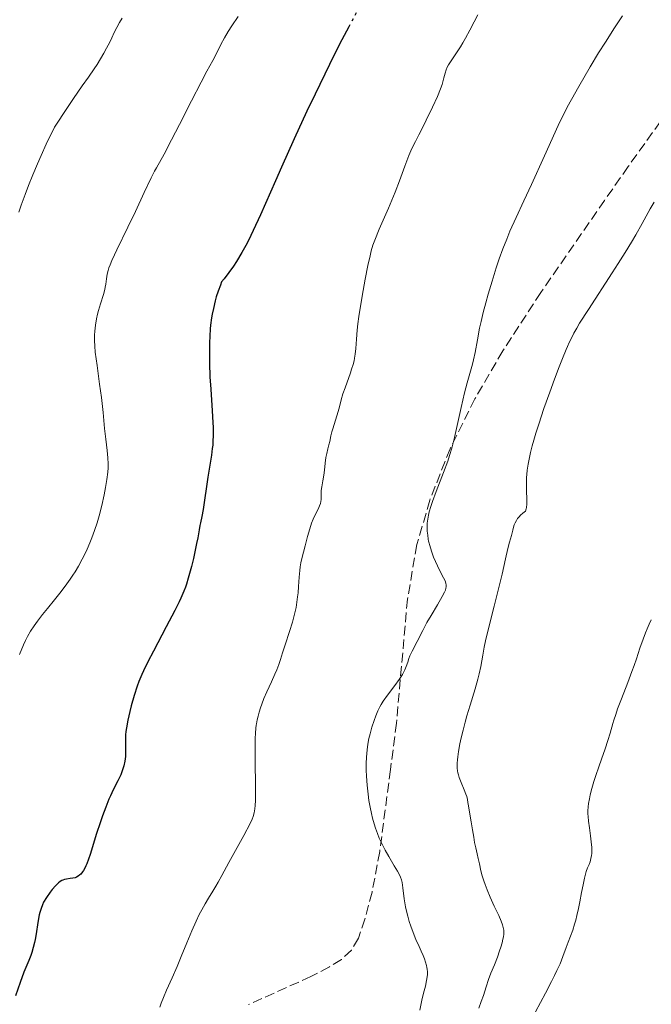
# Model space of a CAD drawing. Units: metres. Extents: x 664994 to 668453, y 4748920 to 4751316.
# Drawn here: x 665136 to 665250, y 4750783 to 4750961 of the extents above; entities that cross this region are included whole.
import ezdxf

# ---------------------------------------------------------------- set-up
doc = ezdxf.new("R2010")
doc.units = ezdxf.units.M
doc.header["$MEASUREMENT"] = 0
doc.linetypes.add('DGN Style 3', pattern=[2.435891, 1.739922, -0.695969])
doc.linetypes.add('DGN Style 5', pattern=[1.217945, 0.521977, -0.695969])
for name, color, linetype, lineweight in [('Curva de nivel directora', 30, 'Continuous', 30), ('Curva de nivel directora no vista', 30, 'DGN Style 5', 30), ('Curva de nivel intermedia', 30, 'Continuous', 0), ('Zona arbolada', 92, 'DGN Style 3', 0)]:
    doc.layers.add(name, color=color, linetype=linetype, lineweight=lineweight)

msp = doc.modelspace()

# ---------------------------------------------------------------- linework, layer by layer
at = {"layer": 'Curva de nivel directora', "color": 30, "linetype": 'Continuous', "lineweight": 30, "elevation": 1225, "flags": 128}
for points in [[(665195.45, 4750959.74), (665195.25, 4750959.37), (665194.01, 4750957.03), (665193.23, 4750955.51), (665191.76, 4750952.57), (665189.19, 4750947.24), (665187.71, 4750944.12), (665185.4, 4750939.13), (665183.11, 4750934.05), (665182.01, 4750931.58), (665179.32, 4750925.42), (665178.01, 4750922.58), (665177.11, 4750920.77), (665176.65, 4750919.89), (665175.94, 4750918.61), (665174.95, 4750916.95), (665174.42, 4750916.15), (665173.6, 4750914.97), (665172.73, 4750913.83), (665172.27, 4750913.27), (665172.05, 4750912.72), (665171.66, 4750911.63), (665171.32, 4750910.56), (665171.12, 4750909.85), (665170.78, 4750908.46), (665170.58, 4750907.44), (665170.47, 4750906.76), (665170.29, 4750905.44), (665170.23, 4750904.78), (665170.13, 4750903.5), (665170.07, 4750902.26), (665170.06, 4750901.44), (665170.06, 4750899.86), (665170.08, 4750898.57), (665170.17, 4750896.13), (665170.3, 4750893.88), (665170.59, 4750890), (665170.71, 4750887.89), (665170.75, 4750886.95), (665170.76, 4750885.64), (665170.71, 4750884.4), (665170.66, 4750883.78), (665170.59, 4750883.17), (665170.42, 4750881.94), (665169.76, 4750878.01), (665168.94, 4750872.13), (665168.7, 4750870.88), (665168.43, 4750869.73), (665168.32, 4750869.24), (665168.19, 4750868.45), (665167.95, 4750867.01), (665167.76, 4750865.99), (665167.17, 4750863.3), (665166.81, 4750861.82), (665166.24, 4750859.71), (665165.91, 4750858.63), (665165.73, 4750858.12), (665165.44, 4750857.36), (665164.92, 4750856.14), (665164.6, 4750855.47), (665163.82, 4750853.9), (665162.26, 4750850.92), (665159.96, 4750846.56), (665158.96, 4750844.61), (665158.17, 4750843), (665157.85, 4750842.3), (665157.32, 4750841.03), (665157.02, 4750840.22), (665156.48, 4750838.55), (665155.94, 4750836.63), (665155.68, 4750835.6), (665155.34, 4750834.08), (665155.07, 4750832.65), (665154.98, 4750832), (665154.92, 4750831.4), (665154.87, 4750830.36), (665154.92, 4750828.66), (665154.91, 4750827.87), (665154.88, 4750827.47), (665154.76, 4750826.64), (665154.57, 4750825.8), (665154.41, 4750825.25), (665154.29, 4750824.9), (665154.03, 4750824.21), (665153.86, 4750823.84), (665153.5, 4750823.12), (665152.65, 4750821.47), (665152.16, 4750820.39), (665151.89, 4750819.76), (665151.32, 4750818.34), (665150.74, 4750816.77), (665150.36, 4750815.66), (665149.62, 4750813.42), (665149.12, 4750811.79), (665148.5, 4750809.79), (665148.2, 4750808.91), (665147.9, 4750808.11), (665147.75, 4750807.76), (665147.52, 4750807.28), (665147.29, 4750806.87), (665147.14, 4750806.63)], [(665147.14, 4750806.63), (665146.82, 4750806.25), (665146.66, 4750806.09), (665146.34, 4750805.84), (665146.01, 4750805.67), (665145.79, 4750805.59), (665145.36, 4750805.48), (665144.87, 4750805.42), (665144.22, 4750805.35), (665143.88, 4750805.27), (665143.54, 4750805.14), (665143.36, 4750805.05), (665143.09, 4750804.88), (665142.8, 4750804.67), (665142.61, 4750804.5), (665142.23, 4750804.12), (665141.65, 4750803.45), (665141.29, 4750802.98), (665140.63, 4750802.02), (665140.1, 4750801.14), (665139.89, 4750800.71), (665139.62, 4750800.04), (665139.39, 4750799.31), (665139.3, 4750798.9), (665139.05, 4750797.5), (665138.74, 4750795.42), (665138.55, 4750794.39), (665138.44, 4750793.9), (665138.2, 4750792.95), (665137.94, 4750792.09), (665137.76, 4750791.55), (665137.4, 4750790.6), (665136.51, 4750788.48), (665135.84, 4750786.66), (665135.02, 4750784.26)]]:
    msp.add_lwpolyline(points, dxfattribs=at)
at = {"layer": 'Curva de nivel directora no vista', "color": 30, "linetype": 'DGN Style 5', "lineweight": 30, "elevation": 1225, "flags": 128}
msp.add_lwpolyline([(665207.98, 4750982.03), (665206.86, 4750980.44), (665205.44, 4750978.33), (665204.62, 4750977.08), (665203.25, 4750974.9), (665202.01, 4750972.79), (665201.28, 4750971.47), (665200.82, 4750970.59), (665199.88, 4750968.72), (665198.75, 4750966.36), (665197.17, 4750963.08), (665196.4, 4750961.54), (665195.45, 4750959.74)], dxfattribs=at)
at = {"layer": 'Curva de nivel intermedia', "color": 30, "linetype": 'Continuous', "lineweight": 0, "flags": 128}
for points, elevation in [([(665154.28, 4750960.97), (665153.81, 4750960.19), (665153.31, 4750959.29), (665152.86, 4750958.38), (665152.42, 4750957.42), (665152.04, 4750956.63), (665151.48, 4750955.52), (665151, 4750954.63), (665150.39, 4750953.58), (665149.78, 4750952.58), (665149.24, 4750951.77), (665148.2, 4750950.3), (665147.09, 4750948.73), (665145.51, 4750946.42), (665144.42, 4750944.79), (665142.07, 4750941.23), (665140.57, 4750938.16), (665139.63, 4750936.13), (665138.97, 4750934.63), (665138.13, 4750932.64), (665137.34, 4750930.7), (665136.73, 4750929.11), (665136.04, 4750927.16), (665135.61, 4750925.88)], 1215), ([(665175.25, 4750961.25), (665174.15, 4750959.6), (665173.49, 4750958.55), (665172.79, 4750957.38), (665172.16, 4750956.22), (665171.45, 4750954.83), (665170.66, 4750953.32), (665169.6, 4750951.37), (665168.55, 4750949.36), (665166.85, 4750946.01), (665164.67, 4750941.71), (665163.24, 4750938.94), (665161.86, 4750936.4), (665160.51, 4750933.93), (665160.17, 4750933.29), (665159.56, 4750932.09), (665158.29, 4750929.44), (665156.7, 4750926.02), (665155.33, 4750923.16), (665153.32, 4750919.09), (665152.88, 4750918.17), (665152.41, 4750917.15), (665152.1, 4750916.39), (665151.91, 4750915.83), (665151.77, 4750915.37), (665151.61, 4750914.7), (665151.45, 4750913.82), (665151.33, 4750912.89), (665151.25, 4750912.34), (665151.16, 4750911.91), (665150.92, 4750911.03), (665150.38, 4750909.3), (665150.04, 4750908.14), (665149.86, 4750907.46), (665149.67, 4750906.59), (665149.46, 4750905.44), (665149.33, 4750904.4), (665149.28, 4750903.66), (665149.28, 4750902.71), (665149.34, 4750901.64), (665149.44, 4750900.56), (665149.76, 4750898.15), (665150.22, 4750894.82), (665150.54, 4750892.39), (665150.84, 4750889.65), (665151.12, 4750886.76), (665151.33, 4750884.87), (665151.58, 4750882.83), (665151.71, 4750881.48), (665151.74, 4750880.4), (665151.74, 4750879.67), (665151.68, 4750878.88), (665151.53, 4750877.55), (665151.31, 4750876.11)], 1220), ([(665218.6, 4750961.56), (665217.96, 4750960.27), (665217.18, 4750958.76), (665216.4, 4750957.35), (665215.92, 4750956.52), (665215.48, 4750955.79), (665214.74, 4750954.67), (665213.77, 4750953.26), (665213.28, 4750952.5), (665213.07, 4750952.1), (665212.86, 4750951.6), (665212.68, 4750951), (665212.48, 4750950.15), (665212.3, 4750949.45), (665212.14, 4750948.95), (665211.85, 4750948.18), (665211.29, 4750946.82), (665210.4, 4750944.88), (665209.27, 4750942.51), (665208.52, 4750941.01), (665207.91, 4750939.85), (665207.31, 4750938.68), (665206.91, 4750937.87), (665206.5, 4750936.99), (665206.14, 4750936.13), (665205.43, 4750934.23), (665204.45, 4750931.57), (665203.64, 4750929.48), (665202.45, 4750926.64), (665200.78, 4750922.79), (665199.97, 4750920.85), (665199.64, 4750919.93), (665199.34, 4750918.91), (665199.11, 4750917.99), (665198.73, 4750916.27), (665198.24, 4750913.75), (665197.86, 4750911.71), (665197.45, 4750909.28), (665197.11, 4750907.02), (665196.93, 4750905.7), (665196.8, 4750904.55), (665196.66, 4750902.92), (665196.53, 4750901.24), (665196.42, 4750900.24), (665196.32, 4750899.51), (665196.22, 4750899.01), (665196.04, 4750898.34), (665195.79, 4750897.51), (665195.56, 4750896.83), (665194.61, 4750894.16), (665194.22, 4750893.04), (665193.91, 4750891.97), (665193.5, 4750890.46), (665193.12, 4750889.1), (665192.39, 4750886.74), (665192.22, 4750886.18), (665192.04, 4750885.44), (665191.83, 4750884.45), (665191.68, 4750883.82), (665191.49, 4750883.1), (665191.27, 4750882.24)], 1230), ([(665244.77, 4750961.35), (665243.34, 4750959.18), (665241.66, 4750956.63), (665240.42, 4750954.68), (665238.92, 4750952.14), (665236.88, 4750948.59), (665235.53, 4750946.25), (665234.75, 4750944.84), (665234.07, 4750943.51), (665233.39, 4750942.1), (665232.04, 4750939.17), (665230.65, 4750936.08)], 1235), ([(665230.65, 4750936.08), (665228.3, 4750930.9), (665226.92, 4750927.92), (665225.52, 4750924.9), (665224.41, 4750922.45), (665223.82, 4750921.03), (665223.15, 4750919.27), (665222.47, 4750917.44), (665221.93, 4750915.81), (665221.17, 4750913.42), (665220.46, 4750911.05), (665220.02, 4750909.47), (665219.57, 4750907.75), (665219.19, 4750906.14), (665218.93, 4750904.93), (665218.53, 4750902.84), (665218.1, 4750900.51), (665217.84, 4750899.18), (665217.65, 4750898.42), (665217.3, 4750897.15), (665216.7, 4750895.06), (665216.2, 4750893.21), (665215.58, 4750890.55), (665214.85, 4750887.3), (665214.36, 4750885.17), (665213.88, 4750883.23), (665213.5, 4750881.9), (665213.16, 4750880.87), (665212.42, 4750878.86), (665211.08, 4750875.39), (665210.4, 4750873.58), (665210.1, 4750872.7), (665209.83, 4750871.75), (665209.67, 4750871.09), (665209.55, 4750870.37), (665209.47, 4750869.69), (665209.44, 4750869.22), (665209.44, 4750868.72), (665209.46, 4750868.23), (665209.54, 4750867.51), (665209.64, 4750866.8), (665209.71, 4750866.41), (665209.74, 4750866.23), (665209.9, 4750865.63), (665210.2, 4750864.62), (665210.59, 4750863.54), (665210.92, 4750862.76), (665211.31, 4750861.94), (665212.12, 4750860.34), (665212.72, 4750859.24), (665212.81, 4750858.85), (665212.86, 4750858.49), (665212.86, 4750858.17), (665212.83, 4750857.93), (665212.73, 4750857.59), (665212.57, 4750857.19), (665212.16, 4750856.39), (665211.31, 4750854.92), (665210.15, 4750853.01), (665209.39, 4750851.71), (665208.63, 4750850.29), (665207.63, 4750848.31), (665206.72, 4750846.51), (665206.33, 4750845.68), (665206.14, 4750845.22), (665205.92, 4750844.57), (665205.63, 4750843.74), (665205.4, 4750843.17), (665205.18, 4750842.69), (665204.99, 4750842.34), (665204.74, 4750841.94), (665204.38, 4750841.39), (665203.59, 4750840.33), (665202.29, 4750838.6), (665201.49, 4750837.47), (665201.12, 4750836.88), (665200.88, 4750836.45), (665200.53, 4750835.77), (665200.14, 4750834.87), (665199.83, 4750834.03), (665199.45, 4750832.8), (665199.11, 4750831.57), (665198.91, 4750830.72), (665198.73, 4750829.72), (665198.59, 4750828.71), (665198.52, 4750828.05), (665198.47, 4750827.35), (665198.44, 4750826.22), (665198.44, 4750825.01), (665198.48, 4750823.92), (665198.6, 4750822.3), (665198.76, 4750820.67), (665198.91, 4750819.57), (665199.12, 4750818.35), (665199.35, 4750817.18), (665199.55, 4750816.34), (665199.84, 4750815.33), (665200.09, 4750814.55), (665200.45, 4750813.55), (665200.77, 4750812.76), (665201.06, 4750812.13)], 1235), ([(665250.47, 4750927.7), (665249.78, 4750926.52), (665248.3, 4750923.86), (665247.15, 4750921.82), (665246.36, 4750920.47), (665245.25, 4750918.62), (665243.96, 4750916.58), (665242.9, 4750914.93), (665238.61, 4750908.32), (665237.01, 4750905.8), (665236.51, 4750904.95), (665235.98, 4750903.99), (665235.48, 4750903.02), (665235.14, 4750902.31), (665234.82, 4750901.6), (665234.6, 4750901.09), (665233.92, 4750899.45), (665233.3, 4750897.91), (665232.46, 4750895.68), (665231.6, 4750893.36), (665230.56, 4750890.39), (665229.62, 4750887.58), (665229.09, 4750885.92), (665228.72, 4750884.68), (665228.44, 4750883.68), (665228.13, 4750882.44), (665227.92, 4750881.52), (665227.7, 4750880.36), (665227.53, 4750879.25), (665227.45, 4750878.48), (665227.4, 4750877.9), (665227.38, 4750876.96), (665227.4, 4750875.52), (665227.46, 4750873.98), (665227.45, 4750873.09), (665227.4, 4750872.52), (665227.36, 4750872.28), (665227.2, 4750871.86), (665226.74, 4750871.46), (665226.34, 4750871.09), (665226.08, 4750870.82), (665225.8, 4750870.5), (665225.57, 4750870.17), (665225.33, 4750869.72), (665225.2, 4750869.39), (665225.13, 4750869.2), (665224.93, 4750868.42), (665224.66, 4750867.45), (665224.31, 4750866.22), (665224.02, 4750865.09), (665223.61, 4750863.23), (665223, 4750860.48), (665222.42, 4750858.04), (665221.56, 4750854.64), (665220.53, 4750850.64), (665219.99, 4750848.41), (665219.76, 4750847.28), (665219.49, 4750845.81), (665219.14, 4750843.79), (665218.86, 4750842.43), (665218.61, 4750841.47), (665218.1, 4750839.7), (665217.2, 4750836.77), (665216.63, 4750834.86), (665216.31, 4750833.73), (665215.93, 4750832.28), (665215.6, 4750830.89), (665215.36, 4750829.78), (665215.11, 4750828.39), (665214.96, 4750827.43), (665214.9, 4750826.88), (665214.87, 4750826.3), (665214.86, 4750825.76), (665214.89, 4750825.38), (665214.94, 4750824.92)], 1240), ([(665191.27, 4750882.24), (665191.14, 4750881.54), (665191.01, 4750880.54), (665190.87, 4750879.27), (665190.75, 4750878.37), (665190.57, 4750877.35), (665190.38, 4750876.26), (665190.29, 4750875.57), (665190.28, 4750874.89), (665190.29, 4750874.32), (665190.28, 4750873.94), (665190.22, 4750873.56), (665190.15, 4750873.24), (665189.98, 4750872.8), (665189.72, 4750872.22), (665189.27, 4750871.32), (665188.84, 4750870.41), (665188.55, 4750869.7), (665188.22, 4750868.67), (665187.83, 4750867.24), (665187.39, 4750865.56), (665187.08, 4750864.44), (665186.77, 4750863.31), (665186.58, 4750862.51), (665186.47, 4750861.78), (665186.4, 4750861.12), (665186.32, 4750859.92), (665186.2, 4750858.23), (665186.1, 4750857.07), (665186.02, 4750856.34), (665185.74, 4750854.44), (665185.41, 4750852.96), (665185.09, 4750851.8), (665184.56, 4750850.06), (665183.78, 4750847.7), (665183.3, 4750846.23), (665182.9, 4750845.01), (665182.6, 4750844.14), (665182.23, 4750843.19), (665181.88, 4750842.36), (665181.27, 4750840.99), (665180.47, 4750839.2), (665179.93, 4750837.95), (665179.54, 4750836.95), (665179.3, 4750836.27), (665179.06, 4750835.51), (665178.86, 4750834.77), (665178.72, 4750834.14), (665178.58, 4750833.39), (665178.54, 4750833.14), (665178.48, 4750832.64), (665178.4, 4750831.72), (665178.34, 4750830.76), (665178.32, 4750829.88), (665178.33, 4750828.38), (665178.36, 4750825.84), (665178.42, 4750822.89), (665178.43, 4750821.07), (665178.4, 4750819.55), (665178.34, 4750818.61), (665178.28, 4750818.02), (665178.15, 4750817.29), (665177.98, 4750816.62), (665177.81, 4750816.14), (665177.46, 4750815.39), (665176.29, 4750813.22), (665173.57, 4750808.31), (665172.31, 4750805.99), (665171.67, 4750804.79), (665171.26, 4750804.07), (665170.69, 4750803.14), (665169.91, 4750801.89), (665169.31, 4750800.88), (665168.7, 4750799.78), (665168.24, 4750798.91), (665167.67, 4750797.73), (665166.89, 4750795.97), (665166, 4750793.83), (665164.99, 4750791.34), (665164.25, 4750789.55), (665163.34, 4750787.46), (665162.34, 4750785.25), (665161.77, 4750783.95), (665161.33, 4750782.88), (665161.09, 4750782.21)], 1230), ([(665151.31, 4750876.11), (665151.05, 4750874.8), (665150.61, 4750872.89), (665150.12, 4750871.01), (665149.75, 4750869.76), (665149.29, 4750868.37), (665148.8, 4750867.03), (665148.42, 4750866.09), (665147.95, 4750865), (665147.58, 4750864.19), (665147.08, 4750863.19), (665146.37, 4750861.88), (665145.79, 4750860.89), (665145.4, 4750860.27), (665144.92, 4750859.57), (665144.3, 4750858.7), (665143.26, 4750857.33), (665142.06, 4750855.81), (665140.77, 4750854.24), (665139.91, 4750853.17), (665138.97, 4750851.98), (665138.36, 4750851.13), (665137.75, 4750850.17), (665137.19, 4750849.18), (665136.84, 4750848.48), (665136.48, 4750847.7), (665135.71, 4750845.91)], 1220), ([(665249.97, 4750852.21), (665249.58, 4750851.39), (665249.21, 4750850.58), (665248.9, 4750849.84), (665248.47, 4750848.71), (665247.9, 4750847.07), (665247.27, 4750845.17), (665246.84, 4750843.92), (665246.45, 4750842.85), (665245.71, 4750840.9), (665244.55, 4750837.93), (665243.87, 4750836.11), (665243.53, 4750835.11), (665243.19, 4750834.07), (665243.01, 4750833.45), (665242.52, 4750831.73), (665242.13, 4750830.39), (665241.62, 4750828.87), (665240.95, 4750827.02), (665240.45, 4750825.6), (665239.95, 4750824.08), (665239.6, 4750822.96), (665239.24, 4750821.71), (665238.94, 4750820.56), (665238.77, 4750819.82), (665238.61, 4750819), (665238.54, 4750818.41), (665238.5, 4750817.7), (665238.51, 4750817.12), (665238.54, 4750816.62), (665238.64, 4750815.79), (665238.8, 4750814.6), (665239, 4750813.14), (665239.12, 4750812.09), (665239.2, 4750811.06), (665239.22, 4750810.42), (665239.2, 4750809.95), (665239.16, 4750809.59), (665239.06, 4750809.07), (665238.9, 4750808.46), (665238.73, 4750807.98), (665238.46, 4750807.34), (665238.21, 4750806.72), (665238.06, 4750806.25), (665237.88, 4750805.51), (665237.62, 4750804.28), (665237.36, 4750802.9), (665237.05, 4750801.24), (665236.79, 4750800), (665236.52, 4750798.74), (665236.32, 4750797.93), (665236.11, 4750797.19), (665235.77, 4750796.13), (665235.38, 4750795.04), (665234.94, 4750793.92), (665234.59, 4750792.98), (665233.99, 4750791.37), (665233.46, 4750790.04)], 1245), ([(665214.94, 4750824.92), (665215, 4750824.57), (665215.09, 4750824.18), (665215.24, 4750823.68), (665215.57, 4750822.78), (665216.13, 4750821.46), (665216.45, 4750820.67), (665216.59, 4750820.24), (665216.72, 4750819.71), (665216.82, 4750819.16), (665216.9, 4750818.57), (665217.03, 4750817.78), (665217.42, 4750815.7), (665217.66, 4750814.24), (665217.85, 4750812.9), (665218.01, 4750811.97), (665218.22, 4750810.97), (665218.49, 4750809.87), (665218.68, 4750809.08), (665218.89, 4750808.08), (665219.16, 4750806.85), (665219.4, 4750805.93), (665219.67, 4750805.01), (665219.91, 4750804.33), (665220.27, 4750803.41), (665220.84, 4750802.06), (665221.58, 4750800.46), (665222.38, 4750798.73), (665222.83, 4750797.7), (665223.08, 4750797.04), (665223.2, 4750796.6), (665223.28, 4750796.1), (665223.31, 4750795.71), (665223.29, 4750795.38), (665223.23, 4750794.92), (665223.15, 4750794.48), (665222.98, 4750793.8), (665222.77, 4750793.04), (665222.54, 4750792.34), (665222.14, 4750791.24), (665221.6, 4750789.86), (665220.97, 4750788.3), (665220.55, 4750787.19), (665220.1, 4750785.86), (665219.6, 4750784.31), (665219.23, 4750783.21), (665218.78, 4750782.03)], 1240), ([(665201.06, 4750812.13), (665201.47, 4750811.28), (665201.85, 4750810.56), (665202.52, 4750809.4), (665203.5, 4750807.75), (665204.08, 4750806.74), (665204.42, 4750806.09), (665204.61, 4750805.68), (665204.78, 4750805.19), (665204.91, 4750804.72), (665205.06, 4750803.73), (665205.31, 4750801.76), (665205.54, 4750800.32), (665205.7, 4750799.56), (665205.93, 4750798.61), (665206.21, 4750797.64), (665206.48, 4750796.8), (665206.89, 4750795.66), (665207.42, 4750794.4), (665208, 4750793.14), (665208.38, 4750792.3), (665208.71, 4750791.51), (665208.93, 4750790.94), (665209.14, 4750790.32), (665209.3, 4750789.73), (665209.39, 4750789.38), (665209.44, 4750789.06), (665209.49, 4750788.57), (665209.5, 4750788.09), (665209.46, 4750787.66), (665209.34, 4750786.98), (665209.11, 4750786), (665208.78, 4750784.69), (665208.5, 4750783.46), (665208.11, 4750781.62)], 1235), ([(665233.46, 4750790.04), (665232.9, 4750788.79), (665232.47, 4750787.89), (665231.94, 4750786.85), (665230.83, 4750784.74), (665229.02, 4750781.34)], 1245)]:
    msp.add_lwpolyline(points, dxfattribs=dict(at, elevation=elevation))
at = {"layer": 'Zona arbolada', "color": 92, "linetype": 'DGN Style 3', "lineweight": 0}
msp.add_polyline3d([(665269.92, 4750967.17, 1247.85), (665258.82, 4750952.26, 1247.57), (665254.44, 4750946.23, 1246.92), (665245.79, 4750934.12, 1244.63), (665241.51, 4750928.02, 1243.91), (665230, 4750911.38, 1243.83), (665223.12, 4750900.81, 1243.83), (665218.06, 4750892.12, 1243.83), (665213.59, 4750883.13, 1243.83), (665209.91, 4750873.82, 1243.83), (665207.59, 4750865.81, 1243.83), (665205.88, 4750855.95, 1243.83), (665203.89, 4750833.53, 1243.83), (665202.81, 4750825.12, 1243.82), (665200.86, 4750810.31, 1242.96), (665199.47, 4750802.97, 1242.4), (665198.17, 4750798.1, 1242.11), (665197, 4750794.63, 1241.98), (665195.74, 4750792.5, 1242.23), (665193.93, 4750790.82, 1242.88), (665191.77, 4750789.46, 1243.55), (665188.43, 4750787.72, 1243.83), (665177.14, 4750782.65, 1242.05)], dxfattribs=at)
msp.add_polyline3d([(665269.92, 4750967.17, 1247.85), (665258.82, 4750952.26, 1247.57), (665254.44, 4750946.23, 1246.92), (665245.79, 4750934.12, 1244.63), (665241.51, 4750928.02, 1243.91), (665230, 4750911.38, 1243.83), (665223.12, 4750900.81, 1243.83), (665218.06, 4750892.12, 1243.83), (665213.59, 4750883.13, 1243.83), (665209.91, 4750873.82, 1243.83), (665207.59, 4750865.81, 1243.83), (665205.88, 4750855.95, 1243.83), (665203.89, 4750833.53, 1243.83), (665202.81, 4750825.12, 1243.82), (665200.86, 4750810.31, 1242.96), (665199.47, 4750802.97, 1242.4), (665198.17, 4750798.1, 1242.11), (665197, 4750794.63, 1241.98), (665195.74, 4750792.5, 1242.23), (665193.93, 4750790.82, 1242.88), (665191.77, 4750789.46, 1243.55), (665188.43, 4750787.72, 1243.83), (665177.14, 4750782.65, 1242.05)], dxfattribs=at)

doc.saveas('drawing.dxf')
